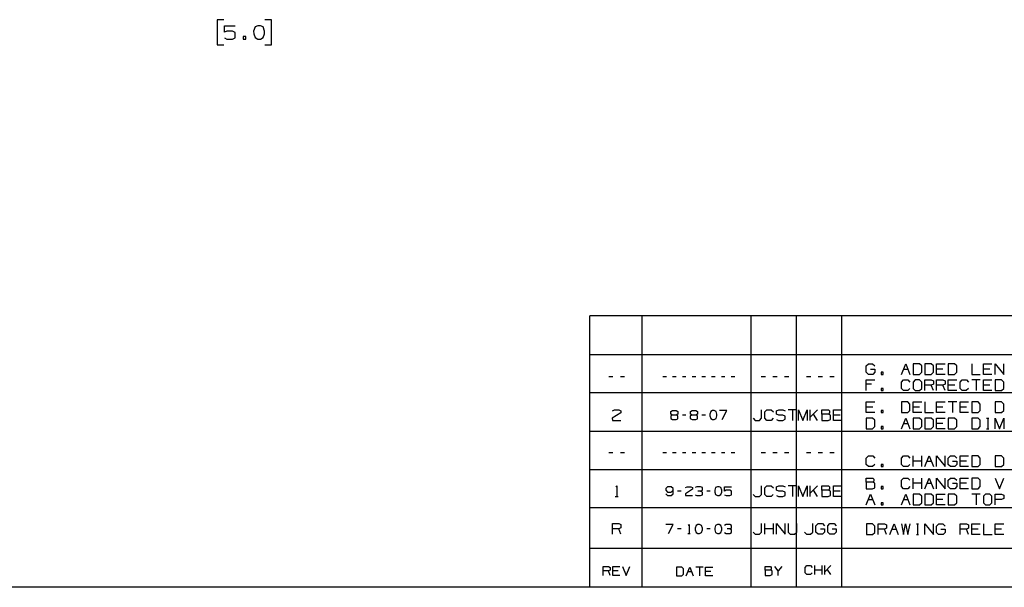
# Paper-space layout 'Layout1' of a CAD drawing. Extents: x 0.6 to 21.6, y 0.4 to 16.3.
# Drawn here: x 8 to 14.5, y 0.4 to 4.2 of the extents above; entities that cross this region are included whole.
import ezdxf

# ---------------------------------------------------------------- set-up
doc = ezdxf.new("R2010")
doc.units = 0
doc.header["$MEASUREMENT"] = 0
doc.layers.add('1', color=7, linetype='Continuous')

psp = doc.layouts.get("Layout1")

# ---------------------------------------------------------------- linework, layer by layer
at = {"layer": '1', "color": 7, "linetype": 'Continuous'}
for p, q in [((9.322928, 4.238091), (9.277928, 4.238091)), ((9.277928, 4.238091), (9.277928, 4.069341)), ((9.641866, 4.238091), (9.596866, 4.238091)), ((9.641866, 4.069341), (9.641866, 4.238091)), ((9.325741, 4.153717), (9.325741, 4.197779)), ((9.325741, 4.197779), (9.397928, 4.197779)), ((9.343554, 4.162154), (9.325741, 4.153717)), ((9.380116, 4.162154), (9.343554, 4.162154)), ((9.397928, 4.152779), (9.380116, 4.162154)), ((9.53124, 4.189342), (9.521866, 4.162154)), ((9.521866, 4.162154), (9.522803, 4.144341)), ((9.549053, 4.197779), (9.53124, 4.189342)), ((9.566866, 4.197779), (9.549053, 4.197779)), ((9.584679, 4.189342), (9.566866, 4.197779)), ((9.594053, 4.162154), (9.584679, 4.189342)), ((9.594053, 4.144341), (9.594053, 4.162154)), ((9.325741, 4.117154), (9.343554, 4.108716)), ((9.343554, 4.108716), (9.380116, 4.108716)), ((9.380116, 4.108716), (9.397928, 4.117154)), ((9.397928, 4.117154), (9.397928, 4.152779)), ((9.468803, 4.126529), (9.450991, 4.126529)), ((9.450991, 4.126529), (9.450991, 4.108716)), ((9.450991, 4.108716), (9.468803, 4.108716)), ((9.468803, 4.108716), (9.468803, 4.126529)), ((9.522803, 4.144341), (9.53124, 4.118092)), ((9.53124, 4.118092), (9.549053, 4.108716)), ((9.549053, 4.108716), (9.566866, 4.108716)), ((9.566866, 4.108716), (9.584679, 4.118092)), ((9.584679, 4.118092), (9.594053, 4.144341)), ((9.277928, 4.069341), (9.322928, 4.069341)), ((9.596866, 4.069341), (9.641866, 4.069341)), ((17.452236, 2.257467), (11.773131, 2.257467)), ((11.773131, 0.440085), (11.773131, 2.257467)), ((12.123131, 0.440085), (12.123131, 2.257467)), ((12.85288, 0.440085), (12.85288, 2.257467)), ((13.156951, 0.440085), (13.156951, 2.257467)), ((13.460974, 0.440085), (13.460974, 2.257467)), ((17.452236, 1.994511), (11.773131, 1.994511)), ((13.624425, 1.921698), (13.639425, 1.935948)), ((13.624425, 1.878948), (13.624425, 1.921698)), ((13.639425, 1.935948), (13.667175, 1.935948)), ((13.667175, 1.935948), (13.681425, 1.921698)), ((13.860525, 1.864698), (13.889025, 1.935948)), ((13.889025, 1.935948), (13.917525, 1.864698)), ((13.980975, 1.935948), (13.938975, 1.935948)), ((13.938975, 1.935948), (13.938975, 1.864698)), ((13.995975, 1.921698), (13.980975, 1.935948)), ((13.995975, 1.878948), (13.995975, 1.921698)), ((14.059425, 1.935948), (14.017425, 1.935948)), ((14.017425, 1.935948), (14.017425, 1.864698)), ((14.074425, 1.921698), (14.059425, 1.935948)), ((14.074425, 1.878948), (14.074425, 1.921698)), ((14.095875, 1.864698), (14.095875, 1.935948)), ((14.095875, 1.935948), (14.152875, 1.935948)), ((14.216325, 1.935948), (14.174325, 1.935948)), ((14.174325, 1.935948), (14.174325, 1.864698)), ((14.231325, 1.921698), (14.216325, 1.935948)), ((14.231325, 1.878948), (14.231325, 1.921698)), ((14.331225, 1.935948), (14.331225, 1.864698)), ((14.409675, 1.864698), (14.409675, 1.935948)), ((14.409675, 1.935948), (14.466675, 1.935948)), ((14.488125, 1.864698), (14.488125, 1.935948)), ((14.488125, 1.935948), (14.545125, 1.864698)), ((14.545125, 1.864698), (14.545125, 1.935948)), ((11.928265, 1.84865), (11.899764, 1.84865)), ((12.006714, 1.84865), (11.978214, 1.84865)), ((12.28624, 1.84865), (12.262489, 1.84865)), ((12.351614, 1.84865), (12.327865, 1.84865)), ((12.416989, 1.84865), (12.393239, 1.84865)), ((12.482365, 1.84865), (12.458614, 1.84865)), ((12.547739, 1.84865), (12.523989, 1.84865)), ((12.613114, 1.84865), (12.589364, 1.84865)), ((12.678489, 1.84865), (12.654739, 1.84865)), ((12.743864, 1.84865), (12.720114, 1.84865)), ((12.949039, 1.84865), (12.920539, 1.84865)), ((13.027489, 1.84865), (12.998989, 1.84865)), ((13.105939, 1.84865), (13.077439, 1.84865)), ((13.253062, 1.84865), (13.224563, 1.84865)), ((13.331512, 1.84865), (13.303012, 1.84865)), ((13.409963, 1.84865), (13.381462, 1.84865)), ((13.638675, 1.864698), (13.624425, 1.878948)), ((13.667925, 1.864698), (13.638675, 1.864698)), ((13.653675, 1.900698), (13.682175, 1.900698)), ((13.682175, 1.878948), (13.667925, 1.864698)), ((13.682175, 1.900698), (13.682175, 1.878948)), ((13.738875, 1.878948), (13.724625, 1.878948)), ((13.724625, 1.878948), (13.724625, 1.864698)), ((13.724625, 1.864698), (13.738875, 1.864698)), ((13.738875, 1.864698), (13.738875, 1.878948)), ((13.874775, 1.900698), (13.903275, 1.900698)), ((13.938975, 1.864698), (13.980975, 1.864698)), ((13.980975, 1.864698), (13.995975, 1.878948)), ((14.017425, 1.864698), (14.059425, 1.864698)), ((14.059425, 1.864698), (14.074425, 1.878948)), ((14.138625, 1.900698), (14.095875, 1.900698)), ((14.152875, 1.864698), (14.095875, 1.864698)), ((14.174325, 1.864698), (14.216325, 1.864698)), ((14.216325, 1.864698), (14.231325, 1.878948)), ((14.331225, 1.864698), (14.388225, 1.864698)), ((14.452425, 1.900698), (14.409675, 1.900698)), ((14.466675, 1.864698), (14.409675, 1.864698)), ((13.625175, 1.756698), (13.625175, 1.827948)), ((13.625175, 1.827948), (13.682175, 1.827948)), ((13.660425, 1.799448), (13.625175, 1.799448)), ((13.860525, 1.813698), (13.874775, 1.827948)), ((13.860525, 1.770948), (13.860525, 1.813698)), ((13.874775, 1.827948), (13.903275, 1.827948)), ((13.903275, 1.827948), (13.917525, 1.813698)), ((13.953225, 1.827948), (13.938225, 1.813698)), ((13.938225, 1.813698), (13.938225, 1.770948)), ((13.981725, 1.827948), (13.953225, 1.827948)), ((13.995975, 1.813698), (13.981725, 1.827948)), ((13.995975, 1.770948), (13.995975, 1.813698)), ((14.017425, 1.756698), (14.017425, 1.827948)), ((14.017425, 1.827948), (14.060175, 1.827948)), ((14.060175, 1.792698), (14.017425, 1.792698)), ((14.060175, 1.827948), (14.074425, 1.821198)), ((14.074425, 1.799448), (14.060175, 1.792698)), ((14.074425, 1.756698), (14.060175, 1.792698)), ((14.074425, 1.821198), (14.074425, 1.799448)), ((14.095875, 1.756698), (14.095875, 1.827948)), ((14.095875, 1.827948), (14.138625, 1.827948)), ((14.138625, 1.792698), (14.095875, 1.792698)), ((14.138625, 1.827948), (14.152875, 1.821198)), ((14.152875, 1.799448), (14.138625, 1.792698)), ((14.152875, 1.756698), (14.138625, 1.792698)), ((14.152875, 1.821198), (14.152875, 1.799448)), ((14.174325, 1.756698), (14.174325, 1.827948)), ((14.174325, 1.827948), (14.231325, 1.827948)), ((14.217075, 1.792698), (14.174325, 1.792698)), ((14.252775, 1.813698), (14.267025, 1.827948)), ((14.252775, 1.770948), (14.252775, 1.813698)), ((14.267025, 1.827948), (14.295525, 1.827948)), ((14.295525, 1.827948), (14.309775, 1.813698)), ((14.388225, 1.827948), (14.331225, 1.827948)), ((14.359725, 1.827948), (14.359725, 1.756698)), ((14.409675, 1.756698), (14.409675, 1.827948)), ((14.409675, 1.827948), (14.466675, 1.827948)), ((14.452425, 1.792698), (14.409675, 1.792698)), ((14.530125, 1.827948), (14.488125, 1.827948)), ((14.488125, 1.827948), (14.488125, 1.756698)), ((14.545125, 1.813698), (14.530125, 1.827948)), ((14.545125, 1.770948), (14.545125, 1.813698)), ((17.452236, 1.741555), (11.773131, 1.741555)), ((13.738875, 1.770948), (13.724625, 1.770948)), ((13.724625, 1.770948), (13.724625, 1.756698)), ((13.724625, 1.756698), (13.738875, 1.756698)), ((13.738875, 1.756698), (13.738875, 1.770948)), ((13.874775, 1.756698), (13.860525, 1.770948)), ((13.902525, 1.756698), (13.874775, 1.756698)), ((13.916775, 1.770948), (13.902525, 1.756698)), ((13.938225, 1.770948), (13.953225, 1.756698)), ((13.953225, 1.756698), (13.981725, 1.756698)), ((13.981725, 1.756698), (13.995975, 1.770948)), ((14.231325, 1.756698), (14.174325, 1.756698)), ((14.267025, 1.756698), (14.252775, 1.770948)), ((14.294775, 1.756698), (14.267025, 1.756698)), ((14.309025, 1.770948), (14.294775, 1.756698)), ((14.466675, 1.756698), (14.409675, 1.756698)), ((14.488125, 1.756698), (14.530125, 1.756698)), ((14.530125, 1.756698), (14.545125, 1.770948)), ((13.625175, 1.608742), (13.625175, 1.679992)), ((13.625175, 1.679992), (13.682175, 1.679992)), ((13.902525, 1.679992), (13.860525, 1.679992)), ((13.860525, 1.679992), (13.860525, 1.608742)), ((13.917525, 1.665742), (13.902525, 1.679992)), ((13.917525, 1.622992), (13.917525, 1.665742)), ((13.938975, 1.608742), (13.938975, 1.679992)), ((13.938975, 1.679992), (13.995975, 1.679992)), ((14.017425, 1.679992), (14.017425, 1.608742)), ((14.095875, 1.608742), (14.095875, 1.679992)), ((14.095875, 1.679992), (14.152875, 1.679992)), ((14.231325, 1.679992), (14.174325, 1.679992)), ((14.202825, 1.679992), (14.202825, 1.608742)), ((14.252775, 1.608742), (14.252775, 1.679992)), ((14.252775, 1.679992), (14.309775, 1.679992)), ((14.373225, 1.679992), (14.331225, 1.679992)), ((14.331225, 1.679992), (14.331225, 1.608742)), ((14.388225, 1.665742), (14.373225, 1.679992)), ((14.388225, 1.622992), (14.388225, 1.665742)), ((14.530125, 1.679992), (14.488125, 1.679992)), ((14.488125, 1.679992), (14.488125, 1.608742)), ((14.545125, 1.665742), (14.530125, 1.679992)), ((14.545125, 1.622992), (14.545125, 1.665742)), ((11.981739, 1.606944), (11.923989, 1.570944)), ((11.924739, 1.621194), (11.938239, 1.627944)), ((11.938239, 1.627944), (11.967489, 1.627944)), ((11.967489, 1.627944), (11.981739, 1.621194)), ((11.981739, 1.621194), (11.981739, 1.606944)), ((12.327239, 1.592694), (12.315364, 1.586444)), ((12.315364, 1.586444), (12.315364, 1.568944)), ((12.315989, 1.616444), (12.327239, 1.622069)), ((12.315989, 1.598319), (12.315989, 1.616444)), ((12.327239, 1.592694), (12.315989, 1.598319)), ((12.327239, 1.622069), (12.351614, 1.622069)), ((12.351614, 1.592694), (12.327239, 1.592694)), ((12.351614, 1.622069), (12.363489, 1.616444)), ((12.363489, 1.598319), (12.351614, 1.592694)), ((12.363489, 1.586444), (12.351614, 1.592694)), ((12.363489, 1.616444), (12.363489, 1.598319)), ((12.363489, 1.568319), (12.363489, 1.586444)), ((12.416989, 1.592694), (12.393239, 1.592694)), ((12.457989, 1.592694), (12.446115, 1.586444)), ((12.446115, 1.586444), (12.446115, 1.568944)), ((12.446739, 1.616444), (12.457989, 1.622069)), ((12.446739, 1.598319), (12.446739, 1.616444)), ((12.457989, 1.592694), (12.446739, 1.598319)), ((12.457989, 1.622069), (12.482365, 1.622069)), ((12.482365, 1.592694), (12.457989, 1.592694)), ((12.482365, 1.622069), (12.494239, 1.616444)), ((12.494239, 1.598319), (12.482365, 1.592694)), ((12.494239, 1.586444), (12.482365, 1.592694)), ((12.494239, 1.616444), (12.494239, 1.598319)), ((12.494239, 1.568319), (12.494239, 1.586444)), ((12.547739, 1.592694), (12.523989, 1.592694)), ((12.583115, 1.616444), (12.576864, 1.598319)), ((12.576864, 1.598319), (12.577489, 1.586444)), ((12.577489, 1.586444), (12.583115, 1.568944)), ((12.594989, 1.622069), (12.583115, 1.616444)), ((12.606864, 1.622069), (12.594989, 1.622069)), ((12.618739, 1.616444), (12.606864, 1.622069)), ((12.62499, 1.598319), (12.618739, 1.616444)), ((12.618739, 1.568944), (12.62499, 1.586444)), ((12.62499, 1.586444), (12.62499, 1.598319)), ((12.690364, 1.622069), (12.642864, 1.622069)), ((12.660364, 1.562694), (12.690364, 1.622069)), ((12.924065, 1.570944), (12.924065, 1.627944)), ((12.945514, 1.613694), (12.959764, 1.627944)), ((12.945514, 1.570944), (12.945514, 1.613694)), ((12.959764, 1.627944), (12.988264, 1.627944)), ((12.988264, 1.627944), (13.002514, 1.613694)), ((13.023214, 1.621194), (13.038214, 1.627944)), ((13.023214, 1.599444), (13.023214, 1.621194)), ((13.038214, 1.592694), (13.023214, 1.599444)), ((13.038214, 1.627944), (13.066714, 1.627944)), ((13.066714, 1.592694), (13.038214, 1.592694)), ((13.066714, 1.627944), (13.080964, 1.621194)), ((13.080964, 1.585194), (13.066714, 1.592694)), ((13.080964, 1.564194), (13.080964, 1.585194)), ((13.159414, 1.627944), (13.102414, 1.627944)), ((13.130914, 1.627944), (13.130914, 1.556694)), ((13.171087, 1.556694), (13.171087, 1.627944)), ((13.171087, 1.627944), (13.199587, 1.556694)), ((13.199587, 1.556694), (13.228087, 1.627944)), ((13.228087, 1.627944), (13.228087, 1.556694)), ((13.249537, 1.556694), (13.249537, 1.627944)), ((13.299037, 1.627944), (13.249537, 1.578444)), ((13.299037, 1.556694), (13.270537, 1.599444)), ((13.327988, 1.599444), (13.327988, 1.627944)), ((13.327988, 1.627944), (13.370737, 1.627944)), ((13.370737, 1.599444), (13.327988, 1.599444)), ((13.327988, 1.599444), (13.327988, 1.556694)), ((13.370737, 1.627944), (13.377487, 1.621194)), ((13.377487, 1.606944), (13.370737, 1.599444)), ((13.384237, 1.592694), (13.370737, 1.599444)), ((13.377487, 1.621194), (13.377487, 1.606944)), ((13.384237, 1.563444), (13.384237, 1.592694)), ((13.406437, 1.556694), (13.406437, 1.627944)), ((13.406437, 1.627944), (13.463437, 1.627944)), ((13.449187, 1.592694), (13.406437, 1.592694)), ((13.667925, 1.644742), (13.625175, 1.644742)), ((13.682175, 1.608742), (13.625175, 1.608742)), ((13.738875, 1.622992), (13.724625, 1.622992)), ((13.724625, 1.622992), (13.724625, 1.608742)), ((13.724625, 1.608742), (13.738875, 1.608742)), ((13.738875, 1.608742), (13.738875, 1.622992)), ((13.860525, 1.608742), (13.902525, 1.608742)), ((13.902525, 1.608742), (13.917525, 1.622992)), ((13.981725, 1.644742), (13.938975, 1.644742)), ((13.995975, 1.608742), (13.938975, 1.608742)), ((14.017425, 1.608742), (14.074425, 1.608742)), ((14.138625, 1.644742), (14.095875, 1.644742)), ((14.152875, 1.608742), (14.095875, 1.608742)), ((14.295525, 1.644742), (14.252775, 1.644742)), ((14.309775, 1.608742), (14.252775, 1.608742)), ((14.331225, 1.608742), (14.373225, 1.608742)), ((14.373225, 1.608742), (14.388225, 1.622992)), ((14.488125, 1.608742), (14.530125, 1.608742)), ((14.530125, 1.608742), (14.545125, 1.622992)), ((11.923989, 1.570944), (11.924739, 1.556694)), ((11.924739, 1.556694), (11.981739, 1.556694)), ((12.315364, 1.568944), (12.327239, 1.562694)), ((12.327239, 1.562694), (12.351614, 1.562694)), ((12.351614, 1.562694), (12.363489, 1.568319)), ((12.446115, 1.568944), (12.457989, 1.562694)), ((12.457989, 1.562694), (12.482365, 1.562694)), ((12.482365, 1.562694), (12.494239, 1.568319)), ((12.583115, 1.568944), (12.594989, 1.562694)), ((12.594989, 1.562694), (12.606864, 1.562694)), ((12.606864, 1.562694), (12.618739, 1.568944)), ((12.867064, 1.570944), (12.881314, 1.556694)), ((12.881314, 1.556694), (12.909064, 1.556694)), ((12.909064, 1.556694), (12.924065, 1.570944)), ((12.959764, 1.556694), (12.945514, 1.570944)), ((12.987514, 1.556694), (12.959764, 1.556694)), ((13.001764, 1.570944), (12.987514, 1.556694)), ((13.023214, 1.563444), (13.037464, 1.556694)), ((13.037464, 1.556694), (13.066714, 1.556694)), ((13.066714, 1.556694), (13.080964, 1.564194)), ((13.327988, 1.556694), (13.369987, 1.556694)), ((13.369987, 1.556694), (13.384237, 1.563444)), ((13.463437, 1.556694), (13.406437, 1.556694)), ((13.667175, 1.571992), (13.625175, 1.571992)), ((13.625175, 1.571992), (13.625175, 1.500742)), ((13.682175, 1.557742), (13.667175, 1.571992)), ((13.682175, 1.514992), (13.682175, 1.557742)), ((13.860525, 1.500742), (13.889025, 1.571992)), ((13.874775, 1.536742), (13.903275, 1.536742)), ((13.889025, 1.571992), (13.917525, 1.500742)), ((13.980975, 1.571992), (13.938975, 1.571992)), ((13.938975, 1.571992), (13.938975, 1.500742)), ((13.995975, 1.557742), (13.980975, 1.571992)), ((13.995975, 1.514992), (13.995975, 1.557742)), ((14.059425, 1.571992), (14.017425, 1.571992)), ((14.017425, 1.571992), (14.017425, 1.500742)), ((14.074425, 1.557742), (14.059425, 1.571992)), ((14.074425, 1.514992), (14.074425, 1.557742)), ((14.095875, 1.500742), (14.095875, 1.571992)), ((14.095875, 1.571992), (14.152875, 1.571992)), ((14.138625, 1.536742), (14.095875, 1.536742)), ((14.216325, 1.571992), (14.174325, 1.571992)), ((14.174325, 1.571992), (14.174325, 1.500742)), ((14.231325, 1.557742), (14.216325, 1.571992)), ((14.231325, 1.514992), (14.231325, 1.557742)), ((14.373225, 1.571992), (14.331225, 1.571992)), ((14.331225, 1.571992), (14.331225, 1.500742)), ((14.388225, 1.557742), (14.373225, 1.571992)), ((14.388225, 1.514992), (14.388225, 1.557742)), ((14.430675, 1.571992), (14.444925, 1.571992)), ((14.438175, 1.571992), (14.438175, 1.500742)), ((14.488125, 1.500742), (14.488125, 1.571992)), ((14.488125, 1.571992), (14.516625, 1.500742)), ((14.516625, 1.500742), (14.545125, 1.571992)), ((14.545125, 1.571992), (14.545125, 1.500742)), ((17.452236, 1.483599), (11.773131, 1.483599)), ((13.625175, 1.500742), (13.667175, 1.500742)), ((13.667175, 1.500742), (13.682175, 1.514992)), ((13.738875, 1.514992), (13.724625, 1.514992)), ((13.724625, 1.514992), (13.724625, 1.500742)), ((13.724625, 1.500742), (13.738875, 1.500742)), ((13.738875, 1.500742), (13.738875, 1.514992)), ((13.938975, 1.500742), (13.980975, 1.500742)), ((13.980975, 1.500742), (13.995975, 1.514992)), ((14.017425, 1.500742), (14.059425, 1.500742)), ((14.059425, 1.500742), (14.074425, 1.514992)), ((14.152875, 1.500742), (14.095875, 1.500742)), ((14.174325, 1.500742), (14.216325, 1.500742)), ((14.216325, 1.500742), (14.231325, 1.514992)), ((14.331225, 1.500742), (14.373225, 1.500742)), ((14.373225, 1.500742), (14.388225, 1.514992)), ((14.430675, 1.500742), (14.444925, 1.500742)), ((11.928265, 1.339738), (11.899764, 1.339738)), ((12.006714, 1.339738), (11.978214, 1.339738)), ((12.28624, 1.339738), (12.262489, 1.339738)), ((12.351614, 1.339738), (12.327865, 1.339738)), ((12.416989, 1.339738), (12.393239, 1.339738)), ((12.482365, 1.339738), (12.458614, 1.339738)), ((12.547739, 1.339738), (12.523989, 1.339738)), ((12.613114, 1.339738), (12.589364, 1.339738)), ((12.678489, 1.339738), (12.654739, 1.339738)), ((12.743864, 1.339738), (12.720114, 1.339738)), ((12.949039, 1.339738), (12.920539, 1.339738)), ((13.027489, 1.339738), (12.998989, 1.339738)), ((13.105939, 1.339738), (13.077439, 1.339738)), ((13.253062, 1.339738), (13.224563, 1.339738)), ((13.331512, 1.339738), (13.303012, 1.339738)), ((13.409963, 1.339738), (13.381462, 1.339738)), ((13.625175, 1.304785), (13.639425, 1.319036)), ((13.639425, 1.319036), (13.667925, 1.319036)), ((13.667925, 1.319036), (13.682175, 1.304785)), ((13.860525, 1.304785), (13.874775, 1.319036)), ((13.874775, 1.319036), (13.903275, 1.319036)), ((13.903275, 1.319036), (13.917525, 1.304785)), ((13.938975, 1.247786), (13.938975, 1.319036)), ((13.995975, 1.247786), (13.995975, 1.319036)), ((14.017425, 1.247786), (14.045925, 1.319036)), ((14.045925, 1.319036), (14.074425, 1.247786)), ((14.095875, 1.247786), (14.095875, 1.319036)), ((14.095875, 1.319036), (14.152875, 1.247786)), ((14.152875, 1.247786), (14.152875, 1.319036)), ((14.173575, 1.304785), (14.188575, 1.319036)), ((14.188575, 1.319036), (14.216325, 1.319036)), ((14.216325, 1.319036), (14.230575, 1.304785)), ((14.252775, 1.247786), (14.252775, 1.319036)), ((14.252775, 1.319036), (14.309775, 1.319036)), ((14.373225, 1.319036), (14.331225, 1.319036)), ((14.331225, 1.319036), (14.331225, 1.247786)), ((14.388225, 1.304785), (14.373225, 1.319036)), ((14.530125, 1.319036), (14.488125, 1.319036)), ((14.488125, 1.319036), (14.488125, 1.247786)), ((14.545125, 1.304785), (14.530125, 1.319036)), ((13.625175, 1.262035), (13.625175, 1.304785)), ((13.639425, 1.247786), (13.625175, 1.262035)), ((13.681425, 1.262035), (13.667175, 1.247786)), ((13.738875, 1.262035), (13.724625, 1.262035)), ((13.724625, 1.262035), (13.724625, 1.247786)), ((13.738875, 1.247786), (13.738875, 1.262035)), ((13.860525, 1.262035), (13.860525, 1.304785)), ((13.874775, 1.247786), (13.860525, 1.262035)), ((13.916775, 1.262035), (13.902525, 1.247786)), ((13.995975, 1.283786), (13.938975, 1.283786)), ((14.031675, 1.283786), (14.060175, 1.283786)), ((14.173575, 1.262035), (14.173575, 1.304785)), ((14.187825, 1.247786), (14.173575, 1.262035)), ((14.202825, 1.283786), (14.231325, 1.283786)), ((14.231325, 1.262035), (14.217075, 1.247786)), ((14.231325, 1.283786), (14.231325, 1.262035)), ((14.295525, 1.283786), (14.252775, 1.283786)), ((14.373225, 1.247786), (14.388225, 1.262035)), ((14.388225, 1.262035), (14.388225, 1.304785)), ((14.530125, 1.247786), (14.545125, 1.262035)), ((14.545125, 1.262035), (14.545125, 1.304785)), ((11.773131, 1.227643), (17.452236, 1.227643)), ((13.667175, 1.247786), (13.639425, 1.247786)), ((13.724625, 1.247786), (13.738875, 1.247786)), ((13.902525, 1.247786), (13.874775, 1.247786)), ((14.217075, 1.247786), (14.187825, 1.247786)), ((14.309775, 1.247786), (14.252775, 1.247786)), ((14.331225, 1.247786), (14.373225, 1.247786)), ((14.488125, 1.247786), (14.530125, 1.247786)), ((13.625175, 1.142579), (13.625175, 1.171079)), ((13.625175, 1.171079), (13.667925, 1.171079)), ((13.667925, 1.142579), (13.625175, 1.142579)), ((13.625175, 1.142579), (13.625175, 1.099829)), ((13.667925, 1.171079), (13.674675, 1.164329)), ((13.674675, 1.150079), (13.667925, 1.142579)), ((13.681425, 1.135829), (13.667925, 1.142579)), ((13.674675, 1.164329), (13.674675, 1.150079)), ((13.681425, 1.106579), (13.681425, 1.135829)), ((13.860525, 1.156829), (13.874775, 1.171079)), ((13.860525, 1.114079), (13.860525, 1.156829)), ((13.874775, 1.171079), (13.903275, 1.171079)), ((13.903275, 1.171079), (13.917525, 1.156829)), ((13.938975, 1.099829), (13.938975, 1.171079)), ((13.995975, 1.135829), (13.938975, 1.135829)), ((13.995975, 1.099829), (13.995975, 1.171079)), ((14.017425, 1.099829), (14.045925, 1.171079)), ((14.031675, 1.135829), (14.060175, 1.135829)), ((14.045925, 1.171079), (14.074425, 1.099829)), ((14.095875, 1.099829), (14.095875, 1.171079)), ((14.095875, 1.171079), (14.152875, 1.099829)), ((14.152875, 1.099829), (14.152875, 1.171079)), ((14.173575, 1.156829), (14.188575, 1.171079)), ((14.173575, 1.114079), (14.173575, 1.156829)), ((14.188575, 1.171079), (14.216325, 1.171079)), ((14.202825, 1.135829), (14.231325, 1.135829)), ((14.216325, 1.171079), (14.230575, 1.156829)), ((14.231325, 1.135829), (14.231325, 1.114079)), ((14.252775, 1.099829), (14.252775, 1.171079)), ((14.252775, 1.171079), (14.309775, 1.171079)), ((14.295525, 1.135829), (14.252775, 1.135829)), ((14.373225, 1.171079), (14.331225, 1.171079)), ((14.331225, 1.171079), (14.331225, 1.099829)), ((14.388225, 1.156829), (14.373225, 1.171079)), ((14.388225, 1.114079), (14.388225, 1.156829)), ((14.488125, 1.171079), (14.516625, 1.099829)), ((14.516625, 1.099829), (14.545125, 1.171079)), ((11.947239, 1.113031), (11.953239, 1.119031)), ((11.953239, 1.119031), (11.953239, 1.047781)), ((12.283301, 1.101281), (12.282677, 1.089406)), ((12.282677, 1.089406), (12.294552, 1.077531)), ((12.294552, 1.113156), (12.283301, 1.101281)), ((12.283301, 1.065656), (12.294552, 1.053781)), ((12.318927, 1.113156), (12.294552, 1.113156)), ((12.294552, 1.077531), (12.318927, 1.077531)), ((12.330802, 1.101281), (12.318927, 1.113156)), ((12.318927, 1.077531), (12.330802, 1.089406)), ((12.318927, 1.053781), (12.330802, 1.065656)), ((12.330802, 1.065656), (12.330802, 1.101281)), ((12.384302, 1.083781), (12.360552, 1.083781)), ((12.461552, 1.095656), (12.413426, 1.065656)), ((12.413426, 1.065656), (12.414052, 1.053781)), ((12.414052, 1.107531), (12.425302, 1.113156)), ((12.425302, 1.113156), (12.449677, 1.113156)), ((12.449677, 1.113156), (12.461552, 1.107531)), ((12.461552, 1.107531), (12.461552, 1.095656)), ((12.490677, 1.113156), (12.478802, 1.107531)), ((12.479426, 1.059406), (12.490677, 1.053781)), ((12.515052, 1.113156), (12.490677, 1.113156)), ((12.515052, 1.083781), (12.496926, 1.083781)), ((12.526927, 1.107531), (12.515052, 1.113156)), ((12.515052, 1.083781), (12.526927, 1.089406)), ((12.526927, 1.077531), (12.515052, 1.083781)), ((12.515052, 1.053781), (12.526927, 1.059406)), ((12.526927, 1.089406), (12.526927, 1.107531)), ((12.526927, 1.059406), (12.526927, 1.077531)), ((12.580426, 1.083781), (12.556677, 1.083781)), ((12.615802, 1.107531), (12.609551, 1.089406)), ((12.609551, 1.089406), (12.610177, 1.077531)), ((12.610177, 1.077531), (12.615802, 1.060031)), ((12.627677, 1.113156), (12.615802, 1.107531)), ((12.615802, 1.060031), (12.627677, 1.053781)), ((12.639552, 1.113156), (12.627677, 1.113156)), ((12.651426, 1.107531), (12.639552, 1.113156)), ((12.639552, 1.053781), (12.651426, 1.060031)), ((12.657677, 1.089406), (12.651426, 1.107531)), ((12.651426, 1.060031), (12.657677, 1.077531)), ((12.657677, 1.077531), (12.657677, 1.089406)), ((12.674927, 1.083781), (12.674927, 1.113156)), ((12.674927, 1.113156), (12.723052, 1.113156)), ((12.686802, 1.089406), (12.674927, 1.083781)), ((12.674927, 1.059406), (12.686802, 1.053781)), ((12.711177, 1.089406), (12.686802, 1.089406)), ((12.723052, 1.083156), (12.711177, 1.089406)), ((12.711177, 1.053781), (12.723052, 1.059406)), ((12.723052, 1.059406), (12.723052, 1.083156)), ((12.867064, 1.062031), (12.881314, 1.047781)), ((12.909064, 1.047781), (12.924065, 1.062031)), ((12.924065, 1.062031), (12.924065, 1.119031)), ((12.945514, 1.104781), (12.959764, 1.119031)), ((12.945514, 1.062031), (12.945514, 1.104781)), ((12.959764, 1.047781), (12.945514, 1.062031)), ((12.959764, 1.119031), (12.988264, 1.119031)), ((13.001764, 1.062031), (12.987514, 1.047781)), ((12.988264, 1.119031), (13.002514, 1.104781)), ((13.023214, 1.112281), (13.038214, 1.119031)), ((13.023214, 1.090531), (13.023214, 1.112281)), ((13.038214, 1.083781), (13.023214, 1.090531)), ((13.038214, 1.119031), (13.066714, 1.119031)), ((13.066714, 1.083781), (13.038214, 1.083781)), ((13.066714, 1.119031), (13.080964, 1.112281)), ((13.080964, 1.076281), (13.066714, 1.083781)), ((13.066714, 1.047781), (13.080964, 1.055281)), ((13.080964, 1.055281), (13.080964, 1.076281)), ((13.159414, 1.119031), (13.102414, 1.119031)), ((13.130914, 1.119031), (13.130914, 1.047781)), ((13.171087, 1.047781), (13.171087, 1.119031)), ((13.171087, 1.119031), (13.199587, 1.047781)), ((13.199587, 1.047781), (13.228087, 1.119031)), ((13.228087, 1.119031), (13.228087, 1.047781)), ((13.249537, 1.047781), (13.249537, 1.119031)), ((13.299037, 1.119031), (13.249537, 1.069531)), ((13.299037, 1.047781), (13.270537, 1.090531)), ((13.327988, 1.090531), (13.327988, 1.119031)), ((13.327988, 1.119031), (13.370737, 1.119031)), ((13.370737, 1.090531), (13.327988, 1.090531)), ((13.327988, 1.090531), (13.327988, 1.047781)), ((13.370737, 1.119031), (13.377487, 1.112281)), ((13.377487, 1.098031), (13.370737, 1.090531)), ((13.384237, 1.083781), (13.370737, 1.090531)), ((13.377487, 1.112281), (13.377487, 1.098031)), ((13.384237, 1.054531), (13.384237, 1.083781)), ((13.406437, 1.047781), (13.406437, 1.119031)), ((13.406437, 1.119031), (13.463437, 1.119031)), ((13.449187, 1.083781), (13.406437, 1.083781)), ((13.625175, 1.099829), (13.667175, 1.099829)), ((13.625175, 0.991829), (13.653675, 1.063079)), ((13.653675, 1.063079), (13.682175, 0.991829)), ((13.667175, 1.099829), (13.681425, 1.106579)), ((13.738875, 1.114079), (13.724625, 1.114079)), ((13.724625, 1.114079), (13.724625, 1.099829)), ((13.724625, 1.099829), (13.738875, 1.099829)), ((13.738875, 1.099829), (13.738875, 1.114079)), ((13.874775, 1.099829), (13.860525, 1.114079)), ((13.860525, 0.991829), (13.889025, 1.063079)), ((13.902525, 1.099829), (13.874775, 1.099829)), ((13.889025, 1.063079), (13.917525, 0.991829)), ((13.916775, 1.114079), (13.902525, 1.099829)), ((13.980975, 1.063079), (13.938975, 1.063079)), ((13.938975, 1.063079), (13.938975, 0.991829)), ((13.995975, 1.048829), (13.980975, 1.063079)), ((14.059425, 1.063079), (14.017425, 1.063079)), ((14.017425, 1.063079), (14.017425, 0.991829)), ((14.074425, 1.048829), (14.059425, 1.063079)), ((14.095875, 0.991829), (14.095875, 1.063079)), ((14.095875, 1.063079), (14.152875, 1.063079)), ((14.187825, 1.099829), (14.173575, 1.114079)), ((14.216325, 1.063079), (14.174325, 1.063079)), ((14.174325, 1.063079), (14.174325, 0.991829)), ((14.217075, 1.099829), (14.187825, 1.099829)), ((14.231325, 1.048829), (14.216325, 1.063079)), ((14.231325, 1.114079), (14.217075, 1.099829)), ((14.309775, 1.099829), (14.252775, 1.099829)), ((14.331225, 1.099829), (14.373225, 1.099829)), ((14.388225, 1.063079), (14.331225, 1.063079)), ((14.359725, 1.063079), (14.359725, 0.991829)), ((14.373225, 1.099829), (14.388225, 1.114079)), ((14.423925, 1.063079), (14.408925, 1.048829)), ((14.452425, 1.063079), (14.423925, 1.063079)), ((14.466675, 1.048829), (14.452425, 1.063079)), ((14.488125, 0.991829), (14.488125, 1.063079)), ((14.488125, 1.063079), (14.530875, 1.063079)), ((14.530875, 1.063079), (14.545125, 1.056329)), ((14.545125, 1.056329), (14.545125, 1.034579)), ((11.94424, 1.047781), (11.962239, 1.047781)), ((12.294552, 1.053781), (12.318927, 1.053781)), ((12.414052, 1.053781), (12.461552, 1.053781)), ((12.490677, 1.053781), (12.515052, 1.053781)), ((12.627677, 1.053781), (12.639552, 1.053781)), ((12.686802, 1.053781), (12.711177, 1.053781)), ((12.881314, 1.047781), (12.909064, 1.047781)), ((12.987514, 1.047781), (12.959764, 1.047781)), ((13.023214, 1.054531), (13.037464, 1.047781)), ((13.037464, 1.047781), (13.066714, 1.047781)), ((13.327988, 1.047781), (13.369987, 1.047781)), ((13.369987, 1.047781), (13.384237, 1.054531)), ((13.463437, 1.047781), (13.406437, 1.047781)), ((13.639425, 1.027829), (13.667925, 1.027829)), ((13.738875, 1.006079), (13.724625, 1.006079)), ((13.724625, 1.006079), (13.724625, 0.991829)), ((13.724625, 0.991829), (13.738875, 0.991829)), ((13.738875, 0.991829), (13.738875, 1.006079)), ((13.874775, 1.027829), (13.903275, 1.027829)), ((13.938975, 0.991829), (13.980975, 0.991829)), ((13.980975, 0.991829), (13.995975, 1.006079)), ((13.995975, 1.006079), (13.995975, 1.048829)), ((14.017425, 0.991829), (14.059425, 0.991829)), ((14.059425, 0.991829), (14.074425, 1.006079)), ((14.074425, 1.006079), (14.074425, 1.048829)), ((14.138625, 1.027829), (14.095875, 1.027829)), ((14.152875, 0.991829), (14.095875, 0.991829)), ((14.174325, 0.991829), (14.216325, 0.991829)), ((14.216325, 0.991829), (14.231325, 1.006079)), ((14.231325, 1.006079), (14.231325, 1.048829)), ((14.408925, 1.048829), (14.408925, 1.006079)), ((14.408925, 1.006079), (14.423925, 0.991829)), ((14.423925, 0.991829), (14.452425, 0.991829)), ((14.452425, 0.991829), (14.466675, 1.006079)), ((14.466675, 1.006079), (14.466675, 1.048829)), ((14.530125, 1.027829), (14.488125, 1.027829)), ((14.545125, 1.034579), (14.530125, 1.027829)), ((11.773131, 0.974686), (17.452236, 0.974686)), ((11.924739, 0.794825), (11.924739, 0.866075)), ((11.924739, 0.866075), (11.967489, 0.866075)), ((11.967489, 0.866075), (11.981739, 0.859325)), ((11.981739, 0.859325), (11.981739, 0.837575)), ((12.330802, 0.8602), (12.283301, 0.8602)), ((12.300801, 0.800825), (12.330802, 0.8602)), ((12.432801, 0.8552), (12.437801, 0.8602)), ((12.437801, 0.8602), (12.437801, 0.800825)), ((12.496926, 0.8602), (12.485052, 0.854575)), ((12.508801, 0.8602), (12.496926, 0.8602)), ((12.520677, 0.854575), (12.508801, 0.8602)), ((12.627677, 0.8602), (12.615802, 0.854575)), ((12.639552, 0.8602), (12.627677, 0.8602)), ((12.651426, 0.854575), (12.639552, 0.8602)), ((12.686802, 0.8602), (12.674927, 0.854575)), ((12.711177, 0.8602), (12.686802, 0.8602)), ((12.723052, 0.854575), (12.711177, 0.8602)), ((12.924065, 0.809075), (12.924065, 0.866075)), ((12.945514, 0.794825), (12.945514, 0.866075)), ((13.002514, 0.794825), (13.002514, 0.866075)), ((13.023964, 0.794825), (13.023964, 0.866075)), ((13.023964, 0.866075), (13.080964, 0.794825)), ((13.080964, 0.794825), (13.080964, 0.866075)), ((13.102414, 0.866075), (13.102414, 0.809075)), ((13.159414, 0.809075), (13.159414, 0.866075)), ((13.267312, 0.809075), (13.267312, 0.866075)), ((13.288013, 0.851825), (13.303012, 0.866075)), ((13.303012, 0.866075), (13.330762, 0.866075)), ((13.330762, 0.866075), (13.345013, 0.851825)), ((13.366462, 0.851825), (13.381462, 0.866075)), ((13.381462, 0.866075), (13.409212, 0.866075)), ((13.409212, 0.866075), (13.423462, 0.851825)), ((13.667362, 0.864123), (13.625362, 0.864123)), ((13.625362, 0.864123), (13.625362, 0.792873)), ((13.682363, 0.849873), (13.667362, 0.864123)), ((13.703813, 0.792873), (13.703813, 0.864123)), ((13.703813, 0.864123), (13.746563, 0.864123)), ((13.746563, 0.864123), (13.760813, 0.857373)), ((13.760813, 0.857373), (13.760813, 0.835623)), ((13.782263, 0.792873), (13.810762, 0.864123)), ((13.810762, 0.864123), (13.839263, 0.792873)), ((13.860712, 0.864123), (13.874212, 0.792873)), ((13.874212, 0.792873), (13.888462, 0.864123)), ((13.888462, 0.864123), (13.903462, 0.792873)), ((13.903462, 0.792873), (13.917712, 0.864123)), ((13.960162, 0.864123), (13.974413, 0.864123)), ((13.967663, 0.864123), (13.967663, 0.792873)), ((14.017612, 0.792873), (14.017612, 0.864123)), ((14.017612, 0.864123), (14.074613, 0.792873)), ((14.074613, 0.792873), (14.074613, 0.864123)), ((14.095312, 0.849873), (14.110312, 0.864123)), ((14.110312, 0.864123), (14.138062, 0.864123)), ((14.138062, 0.864123), (14.152312, 0.849873)), ((14.252962, 0.792873), (14.252962, 0.864123)), ((14.252962, 0.864123), (14.295712, 0.864123)), ((14.295712, 0.864123), (14.309962, 0.857373)), ((14.309962, 0.857373), (14.309962, 0.835623)), ((14.331412, 0.792873), (14.331412, 0.864123)), ((14.331412, 0.864123), (14.388412, 0.864123)), ((14.409863, 0.864123), (14.409863, 0.792873)), ((14.488313, 0.792873), (14.488313, 0.864123)), ((14.488313, 0.864123), (14.545313, 0.864123)), ((11.967489, 0.830825), (11.924739, 0.830825)), ((11.981739, 0.837575), (11.967489, 0.830825)), ((11.981739, 0.794825), (11.967489, 0.830825)), ((12.384302, 0.830825), (12.360552, 0.830825)), ((12.430302, 0.800825), (12.445302, 0.800825)), ((12.485052, 0.854575), (12.478802, 0.83645)), ((12.478802, 0.83645), (12.479426, 0.824575)), ((12.479426, 0.824575), (12.485052, 0.807075)), ((12.485052, 0.807075), (12.496926, 0.800825)), ((12.496926, 0.800825), (12.508801, 0.800825)), ((12.508801, 0.800825), (12.520677, 0.807075)), ((12.526927, 0.83645), (12.520677, 0.854575)), ((12.520677, 0.807075), (12.526927, 0.824575)), ((12.526927, 0.824575), (12.526927, 0.83645)), ((12.580426, 0.830825), (12.556677, 0.830825)), ((12.615802, 0.854575), (12.609551, 0.83645)), ((12.609551, 0.83645), (12.610177, 0.824575)), ((12.610177, 0.824575), (12.615802, 0.807075)), ((12.615802, 0.807075), (12.627677, 0.800825)), ((12.627677, 0.800825), (12.639552, 0.800825)), ((12.639552, 0.800825), (12.651426, 0.807075)), ((12.657677, 0.83645), (12.651426, 0.854575)), ((12.651426, 0.807075), (12.657677, 0.824575)), ((12.657677, 0.824575), (12.657677, 0.83645)), ((12.675551, 0.80645), (12.686802, 0.800825)), ((12.686802, 0.800825), (12.711177, 0.800825)), ((12.711177, 0.830825), (12.693051, 0.830825)), ((12.711177, 0.830825), (12.723052, 0.83645)), ((12.723052, 0.824575), (12.711177, 0.830825)), ((12.711177, 0.800825), (12.723052, 0.80645)), ((12.723052, 0.83645), (12.723052, 0.854575)), ((12.723052, 0.80645), (12.723052, 0.824575)), ((12.867064, 0.809075), (12.881314, 0.794825)), ((12.881314, 0.794825), (12.909064, 0.794825)), ((12.909064, 0.794825), (12.924065, 0.809075)), ((13.002514, 0.830825), (12.945514, 0.830825)), ((13.102414, 0.809075), (13.115914, 0.794825)), ((13.115914, 0.794825), (13.144414, 0.794825)), ((13.144414, 0.794825), (13.159414, 0.809075)), ((13.210312, 0.809075), (13.224563, 0.794825)), ((13.224563, 0.794825), (13.252313, 0.794825)), ((13.252313, 0.794825), (13.267312, 0.809075)), ((13.288013, 0.809075), (13.288013, 0.851825)), ((13.302262, 0.794825), (13.288013, 0.809075)), ((13.331512, 0.794825), (13.302262, 0.794825)), ((13.317263, 0.830825), (13.345762, 0.830825)), ((13.345762, 0.809075), (13.331512, 0.794825)), ((13.345762, 0.830825), (13.345762, 0.809075)), ((13.366462, 0.809075), (13.366462, 0.851825)), ((13.380713, 0.794825), (13.366462, 0.809075)), ((13.409963, 0.794825), (13.380713, 0.794825)), ((13.395712, 0.830825), (13.424212, 0.830825)), ((13.424212, 0.809075), (13.409963, 0.794825)), ((13.424212, 0.830825), (13.424212, 0.809075)), ((13.625362, 0.792873), (13.667362, 0.792873)), ((13.667362, 0.792873), (13.682363, 0.807123)), ((13.682363, 0.807123), (13.682363, 0.849873)), ((13.746563, 0.828873), (13.703813, 0.828873)), ((13.760813, 0.835623), (13.746563, 0.828873)), ((13.760813, 0.792873), (13.746563, 0.828873)), ((13.796513, 0.828873), (13.825012, 0.828873)), ((13.960162, 0.792873), (13.974413, 0.792873)), ((14.095312, 0.807123), (14.095312, 0.849873)), ((14.109563, 0.792873), (14.095312, 0.807123)), ((14.138812, 0.792873), (14.109563, 0.792873)), ((14.124562, 0.828873), (14.153063, 0.828873)), ((14.153063, 0.807123), (14.138812, 0.792873)), ((14.153063, 0.828873), (14.153063, 0.807123)), ((14.295712, 0.828873), (14.252962, 0.828873)), ((14.309962, 0.835623), (14.295712, 0.828873)), ((14.309962, 0.792873), (14.295712, 0.828873)), ((14.374163, 0.828873), (14.331412, 0.828873)), ((14.388412, 0.792873), (14.331412, 0.792873)), ((14.409863, 0.792873), (14.466863, 0.792873)), ((14.531062, 0.828873), (14.488313, 0.828873)), ((14.545313, 0.792873), (14.488313, 0.792873)), ((11.773131, 0.70173), (18.224792, 0.70173)), ((11.862741, 0.51938), (11.862741, 0.578562)), ((11.862741, 0.578562), (11.898251, 0.578562)), ((11.898251, 0.549282), (11.862741, 0.549282)), ((11.898251, 0.578562), (11.910088, 0.572955)), ((11.910088, 0.554889), (11.898251, 0.549282)), ((11.910088, 0.51938), (11.898251, 0.549282)), ((11.910088, 0.572955), (11.910088, 0.554889)), ((11.927904, 0.51938), (11.927904, 0.578562)), ((11.927904, 0.578562), (11.975249, 0.578562)), ((11.963413, 0.549282), (11.927904, 0.549282)), ((11.993066, 0.578562), (12.016739, 0.51938)), ((12.016739, 0.51938), (12.040411, 0.578562)), ((12.388591, 0.575167), (12.353704, 0.575167)), ((12.353704, 0.575167), (12.353704, 0.515986)), ((12.40105, 0.563331), (12.388591, 0.575167)), ((12.388591, 0.515986), (12.40105, 0.527822)), ((12.40105, 0.527822), (12.40105, 0.563331)), ((12.418867, 0.515986), (12.442539, 0.575167)), ((12.430703, 0.545888), (12.454375, 0.545888)), ((12.442539, 0.575167), (12.466212, 0.515986)), ((12.531374, 0.575167), (12.484029, 0.575167)), ((12.507702, 0.575167), (12.507702, 0.515986)), ((12.549191, 0.515986), (12.549191, 0.575167)), ((12.549191, 0.575167), (12.596537, 0.575167)), ((12.5847, 0.545888), (12.549191, 0.545888)), ((12.947032, 0.554889), (12.947032, 0.578562)), ((12.947032, 0.578562), (12.982541, 0.578562)), ((12.982541, 0.554889), (12.947032, 0.554889)), ((12.947032, 0.554889), (12.947032, 0.51938)), ((12.982541, 0.578562), (12.988148, 0.572955)), ((12.988148, 0.561119), (12.982541, 0.554889)), ((12.993754, 0.549282), (12.982541, 0.554889)), ((12.988148, 0.572955), (12.988148, 0.561119)), ((12.993754, 0.524987), (12.993754, 0.549282)), ((13.035867, 0.549282), (13.012195, 0.578562)), ((13.05954, 0.578562), (13.035867, 0.549282)), ((13.035867, 0.51938), (13.035867, 0.549282)), ((13.215894, 0.573139), (13.227731, 0.584975)), ((13.215894, 0.53763), (13.215894, 0.573139)), ((13.227731, 0.525794), (13.215894, 0.53763)), ((13.227731, 0.584975), (13.251403, 0.584975)), ((13.262616, 0.53763), (13.25078, 0.525794)), ((13.251403, 0.584975), (13.26324, 0.573139)), ((13.281056, 0.525794), (13.281056, 0.584975)), ((13.328402, 0.555696), (13.281056, 0.555696)), ((13.328402, 0.525794), (13.328402, 0.584975)), ((13.346218, 0.525794), (13.346218, 0.584975)), ((13.387334, 0.584975), (13.346218, 0.54386)), ((13.387334, 0.525794), (13.363662, 0.561303)), ((11.975249, 0.51938), (11.927904, 0.51938)), ((12.353704, 0.515986), (12.388591, 0.515986)), ((12.596537, 0.515986), (12.549191, 0.515986)), ((12.947032, 0.51938), (12.981918, 0.51938)), ((12.981918, 0.51938), (12.993754, 0.524987)), ((13.25078, 0.525794), (13.227731, 0.525794)), ((21.616798, 0.440085), (0.633067, 0.440085))]:
    psp.add_line(p, q, dxfattribs=at)

doc.saveas('drawing.dxf')
